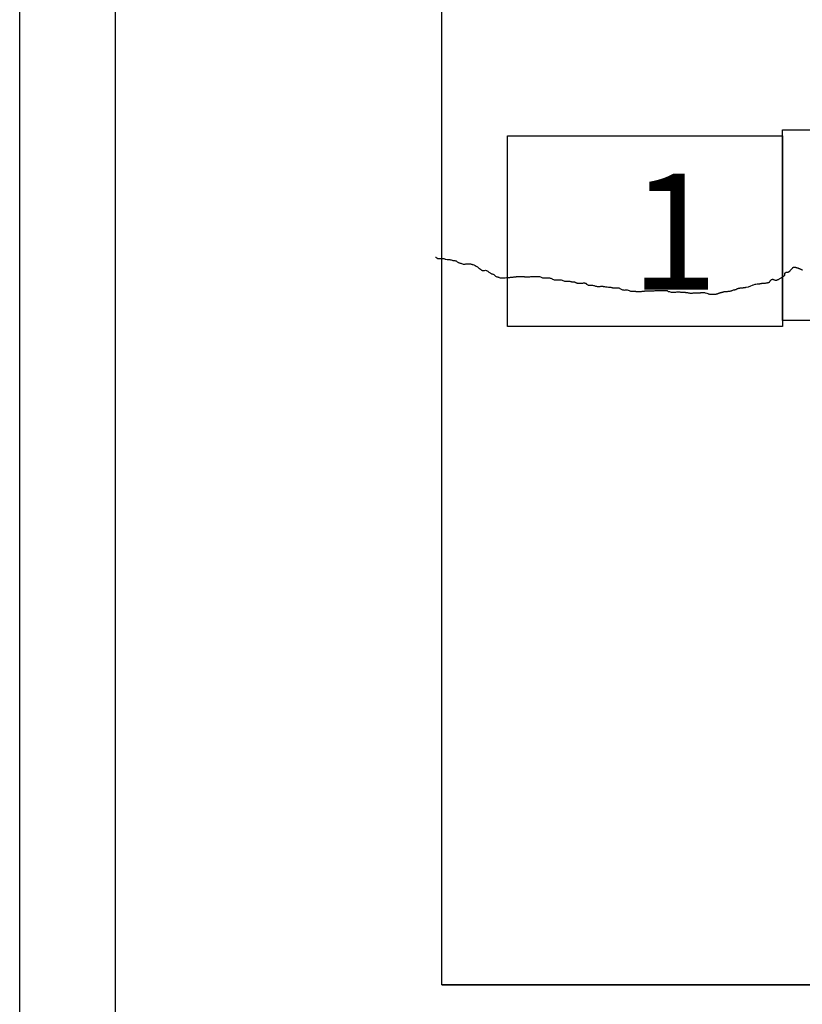
# Model space of a CAD drawing. Extents: x 438622 to 439872, y 1845029 to 1845839.
# Drawn here: x 439728 to 439760, y 1845445 to 1845486 of the extents above; entities that cross this region are included whole.
import ezdxf

# ---------------------------------------------------------------- set-up
doc = ezdxf.new("R2010")
doc.units = 0
doc.header["$MEASUREMENT"] = 0
for name, color, linetype in [('0LC', 7, 'Continuous'), ('0RET9', 7, 'Continuous'), ('1AVA19-23', 7, 'Continuous')]:
    doc.layers.add(name, color=color, linetype=linetype)
doc.layers.add('margen interno', color=7, linetype='Continuous', lineweight=25)

# ---------------------------------------------------------------- blocks, each defined once
blk = doc.blocks.new('A$C18E6515B')
at = {"layer": 'margen interno'}
blk.add_line((0, 0), (99.318, 0), dxfattribs=at)
at = {"layer": 'margen interno', "flags": 128}
blk.add_lwpolyline([(0, 70), (99.318, 70), (99.318, 0), (0, 0)], close=True, dxfattribs=at)

msp = doc.modelspace()

# ---------------------------------------------------------------- linework, layer by layer
msp.add_line((439731.655, 1845244.661), (439731.655, 1845683.494))
at = {"layer": '0LC', "color": 4}
for points in [[(439745.04, 1845476.089), (439745.043, 1845476.09), (439745.052, 1845476.086), (439745.062, 1845476.076), (439745.073, 1845476.067), (439745.087, 1845476.054), (439745.104, 1845476.043), (439745.127, 1845476.033), (439745.152, 1845476.029), (439745.19, 1845476.03), (439745.239, 1845476.032), (439745.29, 1845476.034), (439745.336, 1845476.036), (439745.38, 1845476.033), (439745.417, 1845476.02), (439745.445, 1845476.004), (439745.467, 1845475.998), (439745.526, 1845475.988), (439745.538, 1845475.989), (439745.557, 1845475.989), (439745.581, 1845475.988), (439745.61, 1845475.988), (439745.641, 1845475.986), (439745.669, 1845475.982), (439745.699, 1845475.973), (439745.733, 1845475.962), (439745.769, 1845475.951), (439745.807, 1845475.944), (439745.845, 1845475.942), (439745.874, 1845475.939), (439745.896, 1845475.932), (439745.91, 1845475.923), (439745.927, 1845475.911), (439745.948, 1845475.894), (439745.971, 1845475.876), (439745.994, 1845475.864), (439746.015, 1845475.856), (439746.036, 1845475.852), (439746.064, 1845475.844), (439746.094, 1845475.833), (439746.13, 1845475.817), (439746.163, 1845475.806), (439746.192, 1845475.798), (439746.219, 1845475.796), (439746.247, 1845475.799), (439746.275, 1845475.802), (439746.302, 1845475.804), (439746.325, 1845475.806), (439746.344, 1845475.807), (439746.362, 1845475.807), (439746.383, 1845475.808), (439746.408, 1845475.808), (439746.441, 1845475.807), (439746.475, 1845475.806), (439746.508, 1845475.803), (439746.533, 1845475.8), (439746.555, 1845475.794), (439746.577, 1845475.786), (439746.602, 1845475.775), (439746.634, 1845475.764), (439746.668, 1845475.755), (439746.702, 1845475.738), (439746.737, 1845475.718), (439746.771, 1845475.699), (439746.799, 1845475.68), (439746.821, 1845475.658), (439746.842, 1845475.636), (439746.862, 1845475.621), (439746.879, 1845475.609), (439746.897, 1845475.599), (439746.911, 1845475.59), (439746.922, 1845475.582), (439746.933, 1845475.57), (439746.947, 1845475.559), (439746.963, 1845475.547), (439746.98, 1845475.539), (439746.995, 1845475.536), (439747.012, 1845475.536), (439747.032, 1845475.535), (439747.059, 1845475.536), (439747.092, 1845475.537), (439747.122, 1845475.539), (439747.15, 1845475.537), (439747.176, 1845475.531), (439747.2, 1845475.518), (439747.222, 1845475.5), (439747.248, 1845475.476), (439747.274, 1845475.457), (439747.3, 1845475.441), (439747.321, 1845475.428), (439747.34, 1845475.416), (439747.361, 1845475.406), (439747.382, 1845475.397), (439747.405, 1845475.388), (439747.429, 1845475.38), (439747.451, 1845475.374), (439747.47, 1845475.365), (439747.489, 1845475.346), (439747.514, 1845475.321), (439747.544, 1845475.296), (439747.574, 1845475.279), (439747.6, 1845475.27), (439747.618, 1845475.267), (439747.634, 1845475.265), (439747.646, 1845475.261), (439747.661, 1845475.256), (439747.679, 1845475.25), (439747.704, 1845475.24), (439747.737, 1845475.231), (439747.776, 1845475.226), (439747.818, 1845475.226), (439747.863, 1845475.227), (439747.908, 1845475.229), (439747.954, 1845475.231), (439748.003, 1845475.234), (439748.05, 1845475.237), (439748.096, 1845475.241), (439748.139, 1845475.244), (439748.177, 1845475.248), (439748.214, 1845475.252), (439748.247, 1845475.255), (439748.279, 1845475.258), (439748.308, 1845475.261), (439748.336, 1845475.264), (439748.362, 1845475.266), (439748.385, 1845475.269), (439748.408, 1845475.272), (439748.425, 1845475.274), (439748.442, 1845475.277), (439748.458, 1845475.28), (439748.472, 1845475.281), (439748.485, 1845475.281), (439748.499, 1845475.281), (439748.516, 1845475.282), (439748.541, 1845475.283), (439748.575, 1845475.284), (439748.616, 1845475.285), (439748.654, 1845475.285), (439748.69, 1845475.284), (439748.719, 1845475.281), (439748.742, 1845475.275), (439748.763, 1845475.269), (439748.783, 1845475.266), (439748.802, 1845475.266), (439748.823, 1845475.267), (439748.844, 1845475.268), (439748.865, 1845475.269), (439748.89, 1845475.269), (439748.919, 1845475.27), (439748.951, 1845475.271), (439748.988, 1845475.273), (439749.023, 1845475.274), (439749.057, 1845475.274), (439749.085, 1845475.274), (439749.112, 1845475.276), (439749.136, 1845475.277), (439749.159, 1845475.277), (439749.183, 1845475.277), (439749.211, 1845475.277), (439749.243, 1845475.277), (439749.278, 1845475.278), (439749.316, 1845475.279), (439749.355, 1845475.279), (439749.389, 1845475.275), (439749.422, 1845475.265), (439749.451, 1845475.251), (439749.479, 1845475.236), (439749.507, 1845475.225), (439749.541, 1845475.222), (439749.579, 1845475.225), (439749.622, 1845475.227), (439749.665, 1845475.229), (439749.71, 1845475.229), (439749.756, 1845475.227), (439749.798, 1845475.225), (439749.837, 1845475.217), (439749.866, 1845475.207), (439749.888, 1845475.198), (439749.91, 1845475.186), (439749.935, 1845475.171), (439749.964, 1845475.156), (439749.995, 1845475.143), (439750.028, 1845475.137), (439750.061, 1845475.139), (439750.093, 1845475.141), (439750.124, 1845475.142), (439750.155, 1845475.143), (439750.189, 1845475.143), (439750.223, 1845475.142), (439750.26, 1845475.14), (439750.295, 1845475.134), (439750.33, 1845475.123), (439750.365, 1845475.109), (439750.4, 1845475.096), (439750.431, 1845475.085), (439750.457, 1845475.08), (439750.48, 1845475.08), (439750.5, 1845475.081), (439750.515, 1845475.081), (439750.528, 1845475.082), (439750.541, 1845475.082), (439750.553, 1845475.083), (439750.569, 1845475.082), (439750.589, 1845475.082), (439750.614, 1845475.081), (439750.636, 1845475.08), (439750.658, 1845475.079), (439750.676, 1845475.074), (439750.692, 1845475.068), (439750.711, 1845475.065), (439750.729, 1845475.063), (439750.749, 1845475.064), (439750.768, 1845475.063), (439750.788, 1845475.062), (439750.808, 1845475.062), (439750.828, 1845475.06), (439750.845, 1845475.057), (439750.86, 1845475.05), (439750.874, 1845475.042), (439750.888, 1845475.034), (439750.903, 1845475.026), (439750.921, 1845475.018), (439750.943, 1845475.01), (439750.967, 1845475.007), (439750.99, 1845475.005), (439751.012, 1845475.005), (439751.03, 1845475.006), (439751.044, 1845475.005), (439751.053, 1845475.003), (439751.062, 1845475.001), (439751.075, 1845475.004), (439751.088, 1845475.006), (439751.102, 1845475.007), (439751.118, 1845475.007), (439751.139, 1845475.006), (439751.166, 1845475.007), (439751.198, 1845475.008), (439751.225, 1845475.009), (439751.246, 1845475.01), (439751.261, 1845475.009), (439751.273, 1845475.009), (439751.284, 1845475.008), (439751.294, 1845475.006), (439751.303, 1845475.005), (439751.309, 1845475.004), (439751.314, 1845475.002), (439751.322, 1845474.996), (439751.33, 1845474.988), (439751.338, 1845474.978), (439751.348, 1845474.965), (439751.362, 1845474.954), (439751.38, 1845474.94), (439751.4, 1845474.927), (439751.421, 1845474.921), (439751.443, 1845474.919), (439751.468, 1845474.92), (439751.494, 1845474.921), (439751.519, 1845474.921), (439751.545, 1845474.921), (439751.573, 1845474.918), (439751.608, 1845474.912), (439751.639, 1845474.905), (439751.669, 1845474.897), (439751.7, 1845474.889), (439751.731, 1845474.88), (439751.765, 1845474.874), (439751.798, 1845474.869), (439751.831, 1845474.867), (439751.861, 1845474.868), (439751.891, 1845474.868), (439751.92, 1845474.869), (439751.951, 1845474.87), (439751.983, 1845474.872), (439752.012, 1845474.873), (439752.034, 1845474.874), (439752.038, 1845474.873), (439752.044, 1845474.87), (439752.052, 1845474.869), (439752.061, 1845474.867), (439752.071, 1845474.864), (439752.086, 1845474.86), (439752.109, 1845474.857), (439752.138, 1845474.854), (439752.175, 1845474.85), (439752.221, 1845474.846), (439752.27, 1845474.841), (439752.32, 1845474.835), (439752.366, 1845474.829), (439752.401, 1845474.821), (439752.419, 1845474.818), (439752.435, 1845474.811), (439752.464, 1845474.807), (439752.494, 1845474.808), (439752.524, 1845474.808), (439752.558, 1845474.808), (439752.596, 1845474.806), (439752.637, 1845474.802), (439752.672, 1845474.8), (439752.696, 1845474.8), (439752.723, 1845474.793), (439752.748, 1845474.784), (439752.771, 1845474.771), (439752.795, 1845474.755), (439752.823, 1845474.739), (439752.86, 1845474.726), (439752.895, 1845474.719), (439752.931, 1845474.715), (439752.969, 1845474.716), (439753.009, 1845474.717), (439753.049, 1845474.716), (439753.092, 1845474.712), (439753.13, 1845474.698), (439753.166, 1845474.682), (439753.194, 1845474.668), (439753.218, 1845474.663), (439753.238, 1845474.664), (439753.257, 1845474.665), (439753.278, 1845474.666), (439753.301, 1845474.667), (439753.324, 1845474.666), (439753.348, 1845474.666), (439753.374, 1845474.664), (439753.397, 1845474.662), (439753.418, 1845474.656), (439753.438, 1845474.652), (439753.457, 1845474.65), (439753.476, 1845474.651), (439753.494, 1845474.652), (439753.511, 1845474.653), (439753.53, 1845474.654), (439753.55, 1845474.655), (439753.57, 1845474.656), (439753.594, 1845474.656), (439753.617, 1845474.657), (439753.644, 1845474.659), (439753.678, 1845474.661), (439753.707, 1845474.664), (439753.734, 1845474.665), (439753.759, 1845474.67), (439753.774, 1845474.673), (439753.781, 1845474.675), (439753.787, 1845474.677), (439753.792, 1845474.68), (439753.798, 1845474.681), (439753.81, 1845474.683), (439753.827, 1845474.684), (439753.847, 1845474.684), (439753.867, 1845474.682), (439753.897, 1845474.676), (439753.93, 1845474.676), (439753.957, 1845474.677), (439753.981, 1845474.678), (439754.002, 1845474.679), (439754.018, 1845474.68), (439754.027, 1845474.68), (439754.034, 1845474.681), (439754.041, 1845474.681), (439754.048, 1845474.681), (439754.062, 1845474.682), (439754.082, 1845474.682), (439754.11, 1845474.683), (439754.146, 1845474.685), (439754.181, 1845474.687), (439754.216, 1845474.688), (439754.248, 1845474.69), (439754.28, 1845474.691), (439754.309, 1845474.692), (439754.332, 1845474.694), (439754.353, 1845474.694), (439754.373, 1845474.694), (439754.397, 1845474.695), (439754.428, 1845474.696), (439754.46, 1845474.697), (439754.495, 1845474.698), (439754.528, 1845474.698), (439754.564, 1845474.698), (439754.6, 1845474.699), (439754.632, 1845474.7), (439754.661, 1845474.7), (439754.685, 1845474.7), (439754.704, 1845474.696), (439754.717, 1845474.688), (439754.73, 1845474.677), (439754.748, 1845474.666), (439754.77, 1845474.66), (439754.797, 1845474.655), (439754.826, 1845474.648), (439754.855, 1845474.638), (439754.889, 1845474.628), (439754.93, 1845474.624), (439754.976, 1845474.626), (439755.027, 1845474.629), (439755.078, 1845474.632), (439755.126, 1845474.634), (439755.166, 1845474.635), (439755.196, 1845474.636), (439755.221, 1845474.637), (439755.24, 1845474.636), (439755.258, 1845474.634), (439755.278, 1845474.631), (439755.297, 1845474.625), (439755.319, 1845474.622), (439755.342, 1845474.622), (439755.367, 1845474.623), (439755.394, 1845474.624), (439755.417, 1845474.625), (439755.435, 1845474.624), (439755.45, 1845474.623), (439755.464, 1845474.622), (439755.477, 1845474.62), (439755.491, 1845474.618), (439755.506, 1845474.617), (439755.526, 1845474.613), (439755.548, 1845474.61), (439755.573, 1845474.605), (439755.603, 1845474.598), (439755.638, 1845474.591), (439755.675, 1845474.586), (439755.707, 1845474.584), (439755.733, 1845474.586), (439755.759, 1845474.589), (439755.785, 1845474.59), (439755.804, 1845474.591), (439755.818, 1845474.591), (439755.832, 1845474.591), (439755.85, 1845474.591), (439755.877, 1845474.592), (439755.914, 1845474.594), (439755.955, 1845474.596), (439756, 1845474.599), (439756.038, 1845474.6), (439756.07, 1845474.602), (439756.09, 1845474.603), (439756.102, 1845474.603), (439756.115, 1845474.604), (439756.131, 1845474.605), (439756.152, 1845474.606), (439756.175, 1845474.607), (439756.194, 1845474.608), (439756.209, 1845474.608), (439756.219, 1845474.609), (439756.227, 1845474.609), (439756.236, 1845474.61), (439756.245, 1845474.61), (439756.254, 1845474.61), (439756.282, 1845474.605), (439756.283, 1845474.605), (439756.305, 1845474.599), (439756.33, 1845474.592), (439756.382, 1845474.581), (439756.416, 1845474.564), (439756.443, 1845474.556), (439756.466, 1845474.551), (439756.486, 1845474.548), (439756.507, 1845474.546), (439756.529, 1845474.545), (439756.551, 1845474.542), (439756.574, 1845474.538), (439756.594, 1845474.536), (439756.613, 1845474.535), (439756.632, 1845474.535), (439756.651, 1845474.536), (439756.671, 1845474.537), (439756.693, 1845474.539), (439756.714, 1845474.54), (439756.733, 1845474.543), (439756.75, 1845474.545), (439756.769, 1845474.548), (439756.788, 1845474.552), (439756.807, 1845474.556), (439756.824, 1845474.561), (439756.839, 1845474.566), (439756.853, 1845474.572), (439756.869, 1845474.578), (439756.885, 1845474.582), (439756.899, 1845474.587), (439756.912, 1845474.592), (439756.92, 1845474.596), (439756.928, 1845474.6), (439756.937, 1845474.603), (439756.95, 1845474.606), (439756.968, 1845474.61), (439756.99, 1845474.615), (439757.012, 1845474.621), (439757.03, 1845474.626), (439757.045, 1845474.63), (439757.056, 1845474.633), (439757.065, 1845474.637), (439757.075, 1845474.64), (439757.085, 1845474.643), (439757.098, 1845474.647), (439757.111, 1845474.649), (439757.126, 1845474.65), (439757.143, 1845474.652), (439757.162, 1845474.653), (439757.179, 1845474.655), (439757.193, 1845474.656), (439757.204, 1845474.656), (439757.215, 1845474.657), (439757.23, 1845474.658)], [(439757.23, 1845474.658), (439757.25, 1845474.66), (439757.277, 1845474.662), (439757.306, 1845474.665), (439757.335, 1845474.669), (439757.36, 1845474.672), (439757.379, 1845474.675), (439757.39, 1845474.678), (439757.396, 1845474.68), (439757.401, 1845474.682), (439757.409, 1845474.685), (439757.421, 1845474.691), (439757.442, 1845474.699), (439757.466, 1845474.708), (439757.49, 1845474.716), (439757.511, 1845474.721), (439757.532, 1845474.724), (439757.552, 1845474.727), (439757.571, 1845474.731), (439757.59, 1845474.737), (439757.606, 1845474.742), (439757.62, 1845474.749), (439757.635, 1845474.758), (439757.65, 1845474.766), (439757.663, 1845474.772), (439757.675, 1845474.777), (439757.686, 1845474.781), (439757.696, 1845474.785), (439757.706, 1845474.789), (439757.717, 1845474.791), (439757.728, 1845474.794), (439757.738, 1845474.796), (439757.75, 1845474.797), (439757.762, 1845474.798), (439757.776, 1845474.8), (439757.792, 1845474.802), (439757.807, 1845474.804), (439757.822, 1845474.806), (439757.838, 1845474.807), (439757.851, 1845474.808), (439757.861, 1845474.809), (439757.869, 1845474.81), (439757.877, 1845474.81), (439757.886, 1845474.811), (439757.896, 1845474.812), (439757.905, 1845474.813), (439757.914, 1845474.814), (439757.922, 1845474.815), (439757.932, 1845474.816), (439757.943, 1845474.817), (439757.955, 1845474.819), (439757.969, 1845474.821), (439757.985, 1845474.824), (439758.001, 1845474.826), (439758.017, 1845474.83), (439758.02, 1845474.83), (439758.129, 1845474.845), (439758.219, 1845474.884), (439758.224, 1845474.886), (439758.287, 1845474.914), (439758.321, 1845474.927), (439758.327, 1845474.927), (439758.404, 1845474.956), (439758.416, 1845474.959), (439758.425, 1845474.96), (439758.432, 1845474.961), (439758.485, 1845474.97), (439758.5, 1845474.971), (439758.517, 1845474.972), (439758.528, 1845474.973), (439758.537, 1845474.974), (439758.543, 1845474.974), (439758.552, 1845474.975), (439758.564, 1845474.976), (439758.579, 1845474.978), (439758.596, 1845474.98), (439758.613, 1845474.983), (439758.628, 1845474.985), (439758.64, 1845474.988), (439758.651, 1845474.992), (439758.662, 1845474.994), (439758.675, 1845474.995), (439758.687, 1845474.996), (439758.697, 1845474.997), (439758.705, 1845474.998), (439758.713, 1845474.998), (439758.72, 1845474.998), (439758.727, 1845474.998), (439758.735, 1845474.998), (439758.741, 1845474.999), (439758.75, 1845475), (439758.761, 1845475), (439758.772, 1845475.001), (439758.785, 1845475.002), (439758.799, 1845475.003), (439758.816, 1845475.004), (439758.837, 1845475.007), (439758.861, 1845475.01), (439758.887, 1845475.014), (439758.913, 1845475.018), (439758.937, 1845475.024), (439758.957, 1845475.031), (439758.973, 1845475.036), (439758.986, 1845475.043), (439758.999, 1845475.049), (439759.007, 1845475.054), (439759.012, 1845475.06), (439759.015, 1845475.064), (439759.018, 1845475.07), (439759.021, 1845475.075), (439759.024, 1845475.082), (439759.027, 1845475.09), (439759.032, 1845475.098), (439759.039, 1845475.107), (439759.047, 1845475.117), (439759.057, 1845475.128), (439759.071, 1845475.138), (439759.085, 1845475.148), (439759.099, 1845475.155), (439759.112, 1845475.161), (439759.124, 1845475.163), (439759.133, 1845475.164), (439759.142, 1845475.163), (439759.148, 1845475.161), (439759.159, 1845475.157), (439759.173, 1845475.15), (439759.191, 1845475.143), (439759.213, 1845475.134), (439759.236, 1845475.127), (439759.259, 1845475.124), (439759.282, 1845475.125), (439759.302, 1845475.129), (439759.321, 1845475.134), (439759.338, 1845475.141), (439759.354, 1845475.149), (439759.372, 1845475.158), (439759.392, 1845475.168), (439759.413, 1845475.18), (439759.435, 1845475.193), (439759.457, 1845475.207), (439759.482, 1845475.221), (439759.507, 1845475.235), (439759.53, 1845475.249), (439759.552, 1845475.262), (439759.575, 1845475.275), (439759.596, 1845475.289), (439759.616, 1845475.305), (439759.631, 1845475.322), (439759.639, 1845475.339), (439759.64, 1845475.353), (439759.639, 1845475.364), (439759.638, 1845475.373), (439759.638, 1845475.383), (439759.638, 1845475.393), (439759.641, 1845475.405), (439759.648, 1845475.417), (439759.656, 1845475.428), (439759.666, 1845475.436), (439759.677, 1845475.444), (439759.688, 1845475.451), (439759.7, 1845475.457), (439759.711, 1845475.46), (439759.722, 1845475.462), (439759.735, 1845475.463), (439759.749, 1845475.464), (439759.763, 1845475.465), (439759.774, 1845475.466), (439759.785, 1845475.468), (439759.794, 1845475.47), (439759.805, 1845475.474), (439759.815, 1845475.48), (439759.827, 1845475.487), (439759.839, 1845475.496), (439759.851, 1845475.507), (439759.861, 1845475.517), (439759.871, 1845475.529), (439759.881, 1845475.542), (439759.891, 1845475.555), (439759.9, 1845475.566), (439759.911, 1845475.579), (439759.922, 1845475.591), (439759.934, 1845475.604), (439759.946, 1845475.616), (439759.958, 1845475.627), (439759.97, 1845475.64), (439759.981, 1845475.651), (439759.999, 1845475.666)], [(439759.999, 1845475.666), (439760.078, 1845475.665), (439760.087, 1845475.664), (439760.098, 1845475.661), (439760.106, 1845475.659), (439760.112, 1845475.658), (439760.119, 1845475.655), (439760.131, 1845475.652), (439760.144, 1845475.648), (439760.157, 1845475.646), (439760.167, 1845475.643), (439760.176, 1845475.641), (439760.185, 1845475.639), (439760.196, 1845475.635), (439760.206, 1845475.63), (439760.217, 1845475.625), (439760.233, 1845475.619), (439760.246, 1845475.614), (439760.258, 1845475.609), (439760.271, 1845475.604), (439760.282, 1845475.599), (439760.296, 1845475.592), (439760.312, 1845475.585), (439760.329, 1845475.579), (439760.344, 1845475.575), (439760.356, 1845475.57), (439760.369, 1845475.562), (439760.386, 1845475.553)]]:
    msp.add_lwpolyline(points, dxfattribs=at)
at = {"layer": '0RET9'}
for points in [[(439759.567, 1845481.412), (439771.029, 1845481.412), (439771.049, 1845481.412), (439771.049, 1845474.856), (439771.049, 1845473.442), (439759.547, 1845473.442), (439759.547, 1845474.313), (439759.547, 1845474.314), (439759.547, 1845481.412), (439759.567, 1845481.412), (439759.567, 1845481.412)], [(439748.045, 1845473.184), (439748.045, 1845481.154), (439759.547, 1845481.154), (439759.547, 1845480.283), (439759.547, 1845480.282), (439759.547, 1845473.184), (439759.527, 1845473.184), (439759.527, 1845473.184), (439759.519, 1845473.184), (439748.045, 1845473.184), (439748.045, 1845473.184)]]:
    msp.add_lwpolyline(points, dxfattribs=at)
at = {"layer": 'margen interno'}
msp.add_line((439745.3, 1845445.669), (439745.3, 1845515.669), dxfattribs=at)
at = {"layer": 'margen interno', "flags": 128}
msp.add_lwpolyline([(439727.655, 1845811.363), (439862.655, 1845811.363), (439862.655, 1845056.363), (439727.655, 1845056.363)], close=True, dxfattribs=at)

# ---------------------------------------------------------------- block references
at = {"linetype": 'Continuous'}
msp.add_blockref('A$C18E6515B', (439745.3, 1845445.669), dxfattribs=at)

# ---------------------------------------------------------------- texts
at = {"layer": '1AVA19-23', "width": 1}
msp.add_text('1', height=4.86, dxfattribs=at).set_placement((439753.18, 1845474.725))

doc.saveas('drawing.dxf')
